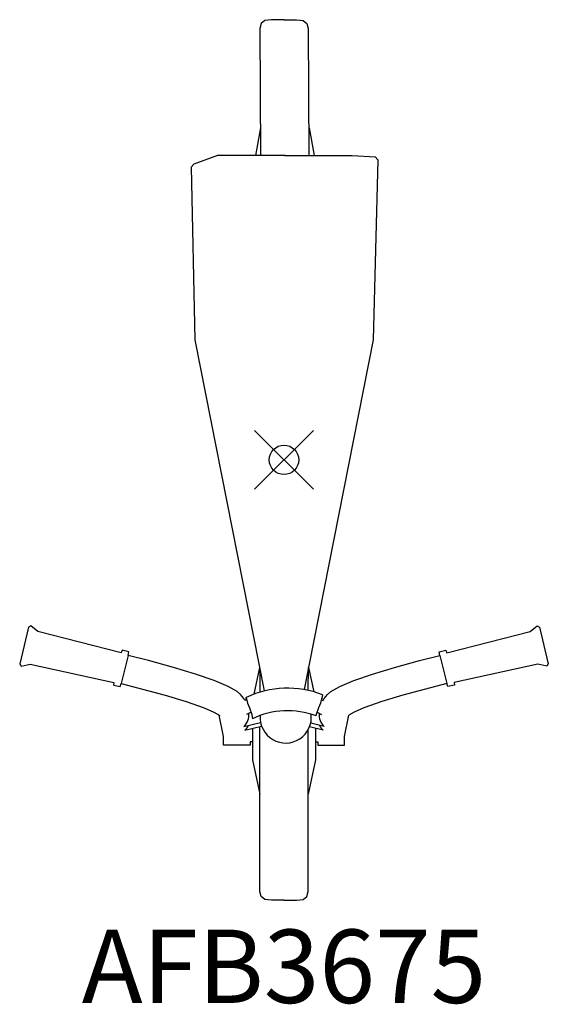
# Model space of a CAD drawing. Units: inches. Extents: x -9 to 9, y -18.6 to 15.
import ezdxf
from ezdxf.enums import TextEntityAlignment as Align

# ---------------------------------------------------------------- set-up
doc = ezdxf.new("R2010")
doc.units = ezdxf.units.IN
doc.header["$MEASUREMENT"] = 0
doc.header["$PDMODE"] = 35
doc.layers.add('AFUMS-P', color=7, linetype='Continuous')
doc.layers.add('AFUMS-P-TN', color=7, linetype='Continuous')
doc.styles.get("Standard").update_dxf_attribs({"font": 'txt.shx'})

msp = doc.modelspace()

# ---------------------------------------------------------------- linework, layer by layer
at = {"layer": 'AFUMS-P'}
for p, q in [((-0.779, 14.87), (-0.823, 14.692)), ((-0.647, 14.965), (-0.779, 14.87)), ((-0.428, 14.996), (-0.647, 14.965)), ((0.001, 14.996), (-0.428, 14.996)), ((-0.001, 14.996), (0.428, 14.996)), ((0.428, 14.996), (0.647, 14.965)), ((0.647, 14.965), (0.779, 14.87)), ((0.779, 14.87), (0.823, 14.692)), ((-0.823, 14.692), (-0.796, 10.369)), ((0.823, 14.692), (0.849, 10.369)), ((-0.801, 11.308), (-0.971, 10.369)), ((0.853, 11.308), (1.024, 10.369)), ((-3.072, 10.076), (-3.164, 9.973)), ((-2.265, 10.369), (-3.072, 10.076)), ((0.039, 10.369), (-2.265, 10.369)), ((0.013, 10.369), (2.318, 10.369)), ((2.318, 10.369), (3.098, 10.328)), ((3.19, 10.225), (3.039, 4.09)), ((3.098, 10.328), (3.19, 10.225)), ((-3.164, 9.973), (-3.039, 4.09)), ((-3.039, 4.09), (-0.672, -7.875)), ((3.039, 4.09), (0.682, -7.826)), ((-8.701, -5.701), (-8.997, -6.949)), ((-8.618, -5.65), (-8.701, -5.701)), ((-8.377, -5.846), (-8.618, -5.65)), ((8.377, -5.846), (8.618, -5.65)), ((8.618, -5.65), (8.701, -5.701)), ((8.701, -5.701), (8.997, -6.949)), ((-5.545, -6.574), (-8.377, -5.846)), ((5.545, -6.574), (8.377, -5.846)), ((-5.513, -6.484), (-5.545, -6.574)), ((-5.304, -6.663), (-5.541, -7.623)), ((-5.285, -6.544), (-5.513, -6.484)), ((-5.304, -6.663), (-5.285, -6.544)), ((-4.617, -6.837), (-5.304, -6.663)), ((4.617, -6.837), (5.304, -6.663)), ((5.285, -6.544), (5.513, -6.484)), ((5.304, -6.663), (5.285, -6.544)), ((5.304, -6.663), (5.541, -7.623)), ((5.513, -6.484), (5.545, -6.574)), ((-8.997, -6.949), (-8.945, -7.032)), ((-8.945, -7.032), (-8.643, -6.965)), ((-8.643, -6.965), (-5.793, -7.584)), ((-3.764, -7.07), (-4.617, -6.837)), ((3.764, -7.07), (4.617, -6.837)), ((8.643, -6.965), (5.793, -7.584)), ((8.945, -7.032), (8.643, -6.965)), ((8.997, -6.949), (8.945, -7.032)), ((-3.011, -7.301), (-3.764, -7.07)), ((-2.382, -7.521), (-3.011, -7.301)), ((-0.83, -7.076), (-1.03, -7.987)), ((-0.823, -7.115), (-0.823, -7.917)), ((0.825, -7.854), (0.83, -7.076)), ((0.83, -7.076), (1.011, -7.901)), ((2.382, -7.521), (3.011, -7.301)), ((3.011, -7.301), (3.764, -7.07)), ((-5.793, -7.584), (-5.807, -7.678)), ((-5.807, -7.678), (-5.577, -7.726)), ((-5.577, -7.726), (-5.541, -7.623)), ((-5.541, -7.623), (-4.05, -8.015)), ((-1.902, -7.722), (-2.382, -7.521)), ((1.902, -7.722), (2.382, -7.521)), ((5.541, -7.623), (4.05, -8.015)), ((5.577, -7.726), (5.541, -7.623)), ((5.807, -7.678), (5.577, -7.726)), ((5.793, -7.584), (5.807, -7.678)), ((-4.05, -8.015), (-3.325, -8.237)), ((-1.595, -7.896), (-1.902, -7.722)), ((-1.478, -7.992), (-1.595, -7.896)), ((-1.367, -8.131), (-1.478, -7.992)), ((1.312, -8.002), (1.273, -8.175)), ((1.367, -8.131), (1.478, -7.992)), ((1.478, -7.992), (1.595, -7.896)), ((1.595, -7.896), (1.902, -7.722)), ((4.05, -8.015), (3.325, -8.237)), ((-3.325, -8.237), (-2.72, -8.449)), ((-1.33, -8.204), (-1.367, -8.131)), ((-1.267, -8.172), (-1.33, -8.204)), ((-1.285, -8.095), (-1.241, -8.286)), ((-1.284, -8.181), (-1.285, -8.095)), ((-1.241, -8.286), (-1.179, -8.448)), ((1.241, -8.286), (1.179, -8.448)), ((1.267, -8.172), (1.241, -8.286)), ((1.267, -8.172), (1.33, -8.204)), ((1.284, -8.181), (1.285, -8.122)), ((1.33, -8.204), (1.367, -8.131)), ((3.325, -8.237), (2.72, -8.449)), ((-2.72, -8.449), (-2.388, -8.596)), ((-2.388, -8.596), (-2.187, -8.71)), ((-2.063, -9.423), (-2.207, -8.699)), ((-1.12, -8.596), (-1.274, -8.673)), ((-1.179, -8.448), (-1.095, -8.679)), ((-1.095, -8.679), (-1.077, -8.821)), ((1.095, -8.679), (1.089, -8.723)), ((1.179, -8.448), (1.095, -8.679)), ((1.124, -8.598), (1.274, -8.673)), ((2.063, -9.423), (2.207, -8.699)), ((2.388, -8.596), (2.207, -8.699)), ((2.72, -8.449), (2.388, -8.596)), ((-1.37, -9.087), (-0.796, -8.947)), ((1.37, -9.087), (0.909, -8.974)), ((-1.339, -9.214), (-0.762, -9.071)), ((-1.07, -9.148), (-1.07, -10.224)), ((-0.823, -14.702), (-0.823, -9.086)), ((0.823, -14.702), (0.823, -9.2)), ((1.339, -9.214), (0.87, -9.098)), ((1.07, -9.148), (1.07, -10.224)), ((-2.063, -9.718), (-2.063, -9.423)), ((-1.147, -9.72), (-2.063, -9.718)), ((-1.07, -9.606), (-1.147, -9.606)), ((-1.147, -9.606), (-1.147, -9.72)), ((1.07, -9.606), (1.147, -9.606)), ((1.147, -9.606), (1.147, -9.72)), ((1.147, -9.72), (2.063, -9.718)), ((2.063, -9.718), (2.063, -9.423)), ((-1.07, -10.224), (-0.823, -11.394)), ((1.07, -10.224), (0.823, -11.394)), ((-0.779, -14.88), (-0.823, -14.702)), ((0.779, -14.88), (0.823, -14.702)), ((-0.647, -14.975), (-0.779, -14.88)), ((-0.428, -15.006), (-0.647, -14.975)), ((0.001, -15.006), (-0.428, -15.006)), ((-0.001, -15.006), (0.428, -15.006)), ((0.428, -15.006), (0.647, -14.975)), ((0.647, -14.975), (0.779, -14.88))]:
    msp.add_line(p, q, dxfattribs=at)
for centre, radius, start, end in [((0.121, -11.056), 3.278, 68.6947, 115.4035), ((-1.749, -8.682), 0.554, 313.0974, 4.8915), ((0.121, -11.308), 2.761, 69.4655, 115.7206), ((0.059, -8.779), 0.871, 175.3616, 7.4264), ((1.749, -8.682), 0.554, 175.1085, 226.9026), ((-1.686, -8.798), 0.542, 309.8284, 332.7167), ((1.686, -8.798), 0.542, 207.2833, 230.1716)]:
    msp.add_arc(centre, radius, start, end, dxfattribs=at)
msp.add_point((0, 0), dxfattribs=at)
msp.add_point((0, 0), dxfattribs=at)

# ---------------------------------------------------------------- texts
at = {"layer": 'AFUMS-P-TN'}
msp.add_text('AFB3675', height=2.5, dxfattribs=at).set_placement((-0.001, -18.506), align=Align.CENTER)

doc.saveas('drawing.dxf')
